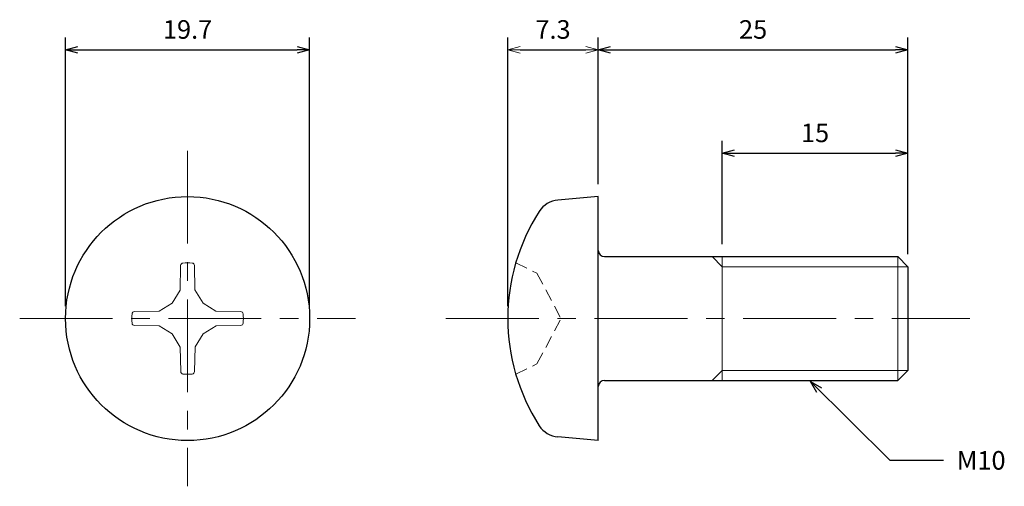
# Model space of a CAD drawing. Units: inches. Extents: x 358 to 437.5, y 300.4 to 338.
import ezdxf

# ---------------------------------------------------------------- set-up
doc = ezdxf.new("R2010")
doc.units = ezdxf.units.IN
doc.header["$MEASUREMENT"] = 0
doc.linetypes.add('CENTER', pattern=[2, 1.25, -0.25, 0.25, -0.25])
doc.linetypes.add('HIDDEN', pattern=[0.375, 0.25, -0.125])
for name, color, linetype, lineweight in [('Center', 1, 'CENTER', 15), ('Dimension', 5, 'Continuous', 15), ('Hidden', 8, 'HIDDEN', 15), ('OutlineB', 7, 'Continuous', 25), ('OutlineN', 7, 'Continuous', 15)]:
    doc.layers.add(name, color=color, linetype=linetype, lineweight=lineweight)
doc.styles.add('FontStyle1', font='simplex.shx', dxfattribs={"bigfont": 'bigfont.shx'})
doc.dimstyles.new('DimStyle1', dxfattribs={"dimtxt": 1.5, "dimasz": 1, "dimexe": 1, "dimexo": 1, "dimgap": 0.7, "dimtad": 1, "dimzin": 9, "dimdsep": 46, "dimtxsty": 'FontStyle1', "dimblk": 'OPEN30', "dimcen": 0.3, "dimazin": 2, "dimtfac": 1, "dimtmove": 0, "dimatfit": 3, "dimldrblk": 'OPEN30', "dimfxl": 1, "dimarcsym": 0})

# ---------------------------------------------------------------- blocks, each defined once
blk = doc.blocks.new('_Open30')
at = {"color": 0, "linetype": 'ByBlock', "lineweight": -2}
for p, q in [((-1, 0.268), (0, 0)), ((0, 0), (-1, -0.268)), ((0, 0), (-1, 0))]:
    blk.add_line(p, q, dxfattribs=at)
blk = doc.blocks.new('*D4')
at = {"layer": 'Defpoints', "color": 0}
for p in [(381.412, 335.611), (361.712, 313.911), (381.412, 313.911)]:
    blk.add_point(p, dxfattribs=at)
at = {"layer": 'Dimension', "color": 0, "lineweight": -2}
for p, q in [((361.712, 314.911), (361.712, 336.611)), ((381.412, 314.911), (381.412, 336.611)), ((362.712, 335.611), (380.412, 335.611))]:
    blk.add_line(p, q, dxfattribs=at)
at = {"layer": 'Dimension', "color": 0, "lineweight": -2, "rotation": 180}
blk.add_blockref('_Open30', (361.712, 335.611), dxfattribs=at)
at = {"layer": 'Dimension', "color": 0, "lineweight": -2}
blk.add_blockref('_Open30', (381.412, 335.611), dxfattribs=at)
at = {"layer": 'Dimension', "color": 0, "insert": (371.562, 337.061), "char_height": 1.5, "attachment_point": 5, "style": 'FontStyle1'}
blk.add_mtext('19.7', dxfattribs=at)
blk = doc.blocks.new('*D6')
at = {"layer": 'Defpoints', "color": 0}
for p in [(429.702, 335.611), (404.702, 323.761), (429.702, 318.099)]:
    blk.add_point(p, dxfattribs=at)
at = {"layer": 'Dimension', "color": 0, "lineweight": -2}
for p, q in [((404.702, 324.761), (404.702, 336.611)), ((429.702, 319.099), (429.702, 336.611)), ((405.702, 335.611), (428.702, 335.611))]:
    blk.add_line(p, q, dxfattribs=at)
at = {"layer": 'Dimension', "color": 0, "lineweight": -2, "rotation": 180}
blk.add_blockref('_Open30', (404.702, 335.611), dxfattribs=at)
at = {"layer": 'Dimension', "color": 0, "lineweight": -2}
blk.add_blockref('_Open30', (429.702, 335.611), dxfattribs=at)
at = {"layer": 'Dimension', "color": 0, "insert": (417.202, 337.061), "char_height": 1.5, "attachment_point": 5, "style": 'FontStyle1'}
blk.add_mtext('25', dxfattribs=at)
blk = doc.blocks.new('*D7')
at = {"layer": 'Defpoints', "color": 0}
for p in [(429.702, 327.261), (414.702, 318.911), (429.702, 318.099)]:
    blk.add_point(p, dxfattribs=at)
at = {"layer": 'Dimension', "color": 0, "lineweight": -2}
for p, q in [((414.702, 319.911), (414.702, 328.261)), ((429.702, 319.099), (429.702, 328.261)), ((415.702, 327.261), (428.702, 327.261))]:
    blk.add_line(p, q, dxfattribs=at)
at = {"layer": 'Dimension', "color": 0, "lineweight": -2, "rotation": 180}
blk.add_blockref('_Open30', (414.702, 327.261), dxfattribs=at)
at = {"layer": 'Dimension', "color": 0, "lineweight": -2}
blk.add_blockref('_Open30', (429.702, 327.261), dxfattribs=at)
at = {"layer": 'Dimension', "color": 0, "insert": (422.202, 328.711), "char_height": 1.5, "attachment_point": 5, "style": 'FontStyle1'}
blk.add_mtext('15', dxfattribs=at)

msp = doc.modelspace()

# ---------------------------------------------------------------- linework, layer by layer
at = {"layer": 'Center', "ltscale": 6}
for p, q in [((371.562, 327.461), (371.562, 300.361)), ((358.012, 313.911), (385.112, 313.911)), ((392.402, 313.911), (434.702, 313.911))]:
    msp.add_line(p, q, dxfattribs=at)
at = {"layer": 'Hidden', "linetype": 'HIDDEN', "ltscale": 4}
for p, q in [((398.047, 318.41), (399.76, 317.564)), ((399.76, 317.564), (401.702, 313.911)), ((399.76, 310.259), (401.702, 313.911)), ((398.047, 309.412), (399.76, 310.259))]:
    msp.add_line(p, q, dxfattribs=at)
at = {"layer": 'OutlineB'}
for p, q in [((404.702, 323.761), (401.453, 323.477)), ((404.702, 304.061), (404.702, 323.761)), ((405.202, 318.911), (428.89, 318.911)), ((428.89, 318.911), (429.702, 318.099)), ((429.702, 318.099), (429.702, 309.723)), ((428.89, 308.911), (429.702, 309.723)), ((405.202, 308.911), (428.89, 308.911)), ((404.702, 304.061), (401.453, 304.345))]:
    msp.add_line(p, q, dxfattribs=at)
msp.add_circle((371.562, 313.911), 9.85, dxfattribs=at)
for centre, radius, start, end in [((401.627, 321.485), 2, 95, 147.25139), ((413.402, 313.911), 16, 147.25139, 212.74861), ((405.202, 319.411), 0.5, 180, 270), ((405.202, 308.411), 0.5, 90, 180), ((401.627, 306.338), 2, 212.74861, 265)]:
    msp.add_arc(centre, radius, start, end, dxfattribs=at)
at = {"layer": 'OutlineN'}
for p, q in [((414.702, 318.099), (413.89, 318.911)), ((414.702, 318.911), (414.702, 308.911)), ((428.89, 318.911), (428.89, 308.911)), ((371.003, 318.197), (370.96, 316.204)), ((372.12, 318.197), (372.154, 316.218)), ((414.702, 318.099), (429.702, 318.099)), ((370.318, 315.155), (370.96, 316.204)), ((372.806, 315.155), (372.154, 316.218)), ((370.318, 315.155), (369.255, 314.504)), ((372.806, 315.155), (373.854, 314.513)), ((367.276, 314.469), (369.255, 314.504)), ((375.848, 314.47), (373.854, 314.513)), ((367.276, 313.352), (369.269, 313.31)), ((370.318, 312.667), (369.269, 313.31)), ((372.806, 312.667), (373.868, 313.319)), ((375.847, 313.353), (373.868, 313.319)), ((370.318, 312.667), (370.969, 311.605)), ((372.806, 312.667), (372.163, 311.619)), ((371.004, 309.626), (370.969, 311.605)), ((372.121, 309.625), (372.163, 311.619)), ((414.702, 309.723), (413.89, 308.911)), ((414.702, 309.723), (429.702, 309.723))]:
    msp.add_line(p, q, dxfattribs=at)
for centre, radius, start, end in [((371.205, 318.193), 0.202, 94.76177, 178.77904), ((371.562, 313.911), 4.499, 85.24747, 94.76177), ((371.918, 318.193), 0.202, 1, 85.24747), ((371.562, 313.911), 4.499, 175.24747, 184.76177), ((367.28, 314.267), 0.202, 91, 175.24747), ((375.844, 314.268), 0.202, 4.76177, 88.77904), ((371.562, 313.911), 4.499, 355.24747, 4.76177), ((367.28, 313.555), 0.202, 184.76177, 268.77904), ((375.844, 313.555), 0.202, 271, 355.24747), ((371.206, 309.629), 0.202, 181, 265.24747), ((371.562, 313.911), 4.499, 265.24747, 274.76177), ((371.918, 309.629), 0.202, 274.76177, 358.77904)]:
    msp.add_arc(centre, radius, start, end, dxfattribs=at)

# ---------------------------------------------------------------- texts
at = {"layer": 'Dimension', "insert": (433.642, 303.208), "char_height": 1.5, "width": 3.69691, "attachment_point": 1, "style": 'FontStyle1'}
msp.add_mtext('M10', dxfattribs=at)

# ---------------------------------------------------------------- dimensions: what is measured, and where the dimension line sits
at = {"layer": 'Dimension'}
for base, p1, p2, picture, middle in [((381.412, 335.611), (361.712, 313.911), (381.412, 313.911), '*D4', (371.562, 335.611)), ((429.702, 335.611), (404.702, 323.761), (429.702, 318.099), '*D6', (417.202, 335.611)), ((429.702, 327.261), (414.702, 318.911), (429.702, 318.099), '*D7', (422.202, 327.261))]:
    dim = msp.add_linear_dim(base=base, p1=p1, p2=p2, dimstyle='DimStyle1', dxfattribs=at)
    dim.commit()
    dim.dimension.update_dxf_attribs({"geometry": picture, "text_midpoint": middle, "dimtype": 160})
msp.add_linear_dim(base=(404.702, 335.611), p1=(397.402, 313.911), p2=(404.702, 323.761), dimstyle='DimStyle1', dxfattribs=at).render()

# ---------------------------------------------------------------- leaders
at = {"layer": 'Dimension', "annotation_type": 0, "has_hookline": 1, "hookline_direction": 1, "text_width": 3.857}
msp.add_leader([(421.824, 308.836), (428.245, 302.472), (432.567, 302.472)], dimstyle='DimStyle1', override={"dimgap": 0.3, "dimtad": 0}, dxfattribs=at)

doc.saveas('drawing.dxf')
